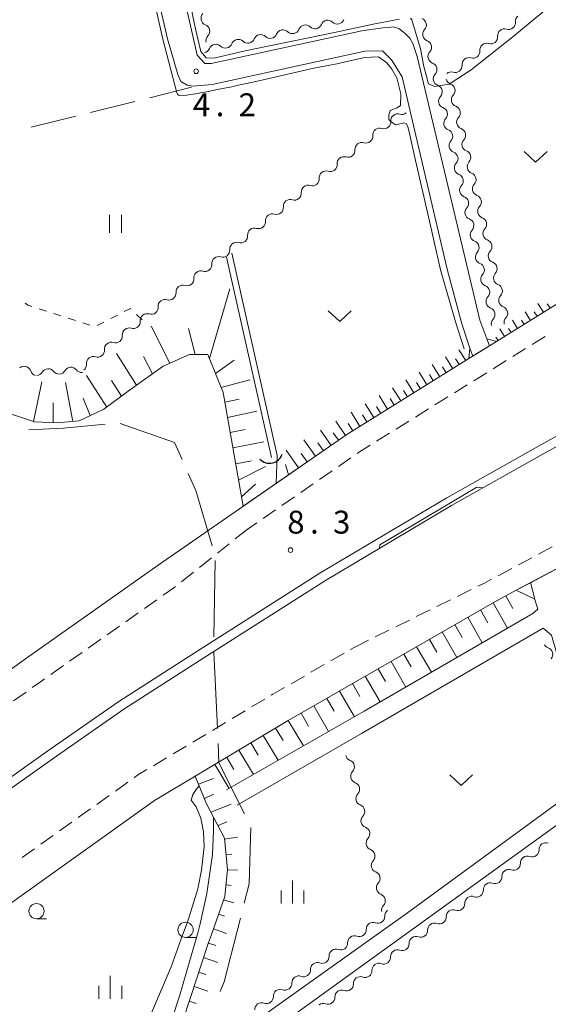
# Model space of a CAD drawing. Units: millimetres. Extents: x -70000 to -68000, y 36000 to 37500.
# Drawn here: x -68176 to -68090, y 36268 to 36429 of the extents above; entities that cross this region are included whole.
import ezdxf

# ---------------------------------------------------------------- set-up
doc = ezdxf.new("R2010")
doc.units = ezdxf.units.MM
for name, color, linetype, lineweight in [('110600_大字・町・丁目界', 7, 'Continuous', 20), ('210100_道路縁（街区線）', 7, 'Continuous', 15), ('221300_歩道', 7, 'Continuous', 9), ('221900_道路のトンネル', 7, 'Continuous', 15), ('222600_分離帯', 7, 'Continuous', 9), ('421906_坑口（真形）', 7, 'Continuous', 30), ('510100_水涯線（河川、湖池等）（海岸線）', 7, 'Continuous', 15), ('510200_一条河川、細流', 7, 'Continuous', 15), ('610111_人工斜面(上)', 7, 'Continuous', 9), ('610199_人工斜面(中)', 7, 'Continuous', 9), ('630100_植生界', 7, 'Continuous', 9), ('630200_耕地界', 7, 'Continuous', 9), ('631100_田', 7, 'Continuous', 9), ('631300_畑', 7, 'Continuous', 9), ('633100_広葉樹林', 7, 'Continuous', 9), ('633400_荒地', 7, 'Continuous', 9), ('710200_等高線（主曲線）', 7, 'Continuous', 9), ('731200_図化機測定による標高点', 7, 'Continuous', 20), ('731207_図化機測定による標高点（注記）', 7, 'Continuous', 20)]:
    doc.layers.add(name, color=color, linetype=linetype, lineweight=lineweight)
doc.styles.add('Style-WORKING', font='txt')

msp = doc.modelspace()

# ---------------------------------------------------------------- linework, layer by layer
at = {"layer": '110600_大字・町・丁目界'}
for p, q in [((-68144.364, 36340.759), (-68144.613, 36328.261)), ((-68144.589, 36325.763), (-68144.018, 36313.276))]:
    msp.add_line(p, q, dxfattribs=at)
at = {"layer": '110600_大字・町・丁目界', "flags": 128}
for points in [[(-68174.885, 36362.195), (-68169.23, 36362.44), (-68162.423, 36363.105)], [(-68159.95, 36363.226), (-68151.03, 36360.11), (-68149.793, 36357.32)], [(-68148.779, 36355.035), (-68147.54, 36352.24), (-68144.863, 36343.185)], [(-68143.904, 36310.778), (-68143.76, 36307.63), (-68139.589, 36299.264)], [(-68138.534, 36297.013), (-68138.82, 36287.81), (-68139.63, 36284.619)], [(-68140.245, 36282.196), (-68142.89, 36271.77), (-68143.578, 36270.167)]]:
    msp.add_lwpolyline(points, dxfattribs=at)
at = {"layer": '210100_道路縁（街区線）', "flags": 128}
for points in [[(-68070.62, 36561.82), (-68070.78, 36562.14), (-68072.4, 36563.18), (-68073.58, 36563.1), (-68172.58, 36541.02), (-68173.11, 36540.52), (-68171.96, 36532.35), (-68147.33, 36423.55), (-68146.09, 36422.21), (-68145.01, 36422.21), (-68120.33, 36427.55), (-68116.9, 36428.06), (-68116, 36428.12), (-68115.21, 36428.18), (-68114.31, 36427.95), (-68113.24, 36427.1), (-68112.51, 36426.37), (-68112.01, 36425.47), (-68111.28, 36423.32), (-68101.01, 36380.16), (-68099.88, 36377.11), (-68099.45, 36375.93)], [(-68102.18, 36374.24), (-68102.63, 36375.56), (-68103.98, 36379.57), (-68106.37, 36388.5), (-68111.87, 36412.03), (-68113.72, 36420.03), (-68115.48, 36422.82), (-68116.96, 36424.3), (-68119.87, 36424.21), (-68144.89, 36418.75), (-68147.98, 36418.47), (-68148.99, 36418.64), (-68150.01, 36419.26), (-68150.51, 36420.39), (-68152.2, 36426.26), (-68178.45, 36539.63)], [(-68073.07, 36392.32), (-68098.27, 36376.67), (-68102.8, 36373.85), (-68122.82, 36361.41), (-68153.7, 36340), (-68175.45, 36324.69), (-68186.93, 36316.49), (-68213.99, 36297.17), (-68216.51, 36295.36)], [(-68245.72, 36235.21), (-68244.68, 36235.99), (-68206.85, 36263.94), (-68154.29, 36301.45), (-68132.4, 36314.56), (-68098.56, 36334.03), (-68095.07, 36335.89), (-68092.718, 36337.143), (-68087.926, 36339.698), (-68085.67, 36340.9), (-68066.65, 36351.05), (-68066.65, 36351.05), (-68031.79, 36368.45)], [(-68142.54, 36303.19), (-68119.99, 36316.08), (-68092.33, 36332.1), (-68091.5, 36332.81), (-68091.99, 36334.4)], [(-68148.6, 36257.62), (-68112.85, 36283.07), (-68084.44, 36303.86), (-68083.1, 36305.42), (-68082.88, 36306.43), (-68089.27, 36328.55), (-68090.64, 36329.71), (-68120.38, 36312.45), (-68140.76, 36300.67)], [(-68038.09, 36244.35), (-68042.12, 36249.84), (-68077.9, 36297.04), (-68080.93, 36300.82), (-68082.48, 36301.9), (-68085.41, 36299.61), (-68141.96, 36258.78)]]:
    msp.add_lwpolyline(points, dxfattribs=at)
at = {"layer": '221300_歩道'}
for p, q in [((-68090.331, 36377.475), (-68092.454, 36376.155)), ((-68093.516, 36375.496), (-68095.64, 36374.176)), ((-68096.701, 36373.516), (-68098.825, 36372.197)), ((-68099.887, 36371.537), (-68102.01, 36370.218)), ((-68103.072, 36369.558), (-68105.195, 36368.239)), ((-68106.257, 36367.579), (-68108.38, 36366.259)), ((-68109.442, 36365.6), (-68111.565, 36364.28)), ((-68112.627, 36363.621), (-68114.751, 36362.301)), ((-68115.812, 36361.641), (-68117.936, 36360.322)), ((-68122.141, 36357.62), (-68124.197, 36356.197)), ((-68125.224, 36355.485), (-68127.279, 36354.061)), ((-68128.307, 36353.35), (-68130.362, 36351.926)), ((-68131.39, 36351.214), (-68133.445, 36349.791)), ((-68134.472, 36349.079), (-68136.528, 36347.656)), ((-68137.555, 36346.944), (-68139.12, 36345.86)), ((-68139.12, 36345.86), (-68141.078, 36344.305)), ((-68142.056, 36343.528), (-68144.014, 36341.973)), ((-68091.39, 36341.819), (-68089.184, 36342.995)), ((-68144.993, 36341.195), (-68146.95, 36339.64)), ((-68094.698, 36340.053), (-68092.493, 36341.23)), ((-68147.929, 36338.863), (-68149.887, 36337.308)), ((-68104.697, 36334.9), (-68102.455, 36336.006)), ((-68153.919, 36334.354), (-68155.963, 36332.914)), ((-68108.06, 36333.24), (-68105.818, 36334.346)), ((-68111.422, 36331.58), (-68109.18, 36332.686)), ((-68156.984, 36332.194), (-68159.028, 36330.754)), ((-68114.785, 36329.92), (-68112.543, 36331.027)), ((-68160.05, 36330.034), (-68162.093, 36328.594)), ((-68118.147, 36328.26), (-68115.906, 36329.367)), ((-68163.115, 36327.874), (-68165.158, 36326.434)), ((-68121.51, 36326.6), (-68119.268, 36327.707)), ((-68122.187, 36326.21), (-68121.51, 36326.6)), ((-68166.18, 36325.713), (-68168.224, 36324.273)), ((-68125.436, 36324.338), (-68123.27, 36325.586)), ((-68169.245, 36323.553), (-68171.289, 36322.113)), ((-68128.686, 36322.467), (-68126.52, 36323.714)), ((-68131.935, 36320.595), (-68129.769, 36321.843)), ((-68175.366, 36319.218), (-68177.401, 36317.766)), ((-68138.4, 36316.793), (-68136.255, 36318.077)), ((-68141.617, 36314.867), (-68139.472, 36316.151)), ((-68144.835, 36312.94), (-68142.69, 36314.225)), ((-68148.052, 36311.014), (-68145.907, 36312.298)), ((-68151.27, 36309.088), (-68149.125, 36310.372)), ((-68154.488, 36307.162), (-68152.343, 36308.446)), ((-68160.723, 36303.005), (-68158.688, 36304.457)), ((-68163.776, 36300.827), (-68161.741, 36302.279)), ((-68166.828, 36298.649), (-68164.793, 36300.101)), ((-68169.881, 36296.471), (-68167.846, 36297.923)), ((-68172.933, 36294.292), (-68170.898, 36295.745)), ((-68175.986, 36292.114), (-68173.951, 36293.566))]:
    msp.add_line(p, q, dxfattribs=at)
at = {"layer": '221300_歩道', "flags": 128}
for points in [[(-68118.998, 36359.662), (-68120.9, 36358.48), (-68121.114, 36358.332)], [(-68098.007, 36338.289), (-68096.71, 36338.98), (-68095.801, 36339.465)], [(-68101.334, 36336.56), (-68100.26, 36337.09), (-68099.111, 36337.702)], [(-68150.865, 36336.53), (-68151.13, 36336.32), (-68152.897, 36335.075)], [(-68172.311, 36321.393), (-68172.84, 36321.02), (-68174.348, 36319.944)], [(-68135.182, 36318.719), (-68134.93, 36318.87), (-68133.019, 36319.971)], [(-68157.67, 36305.183), (-68157.03, 36305.64), (-68155.56, 36306.52)]]:
    msp.add_lwpolyline(points, dxfattribs=at)
at = {"layer": '221900_道路のトンネル', "flags": 128}
for points in [[(-68102.63, 36375.56), (-68102.8, 36373.85), (-68098.27, 36376.67), (-68099.88, 36377.11), (-68099.45, 36375.93), (-68102.18, 36374.24), (-68102.63, 36375.56)], [(-68088.45, 36339.42), (-68087.48, 36336.84), (-68085.67, 36340.9), (-68095.07, 36335.89), (-68091.99, 36334.43), (-68092.71, 36337.15)]]:
    msp.add_lwpolyline(points, dxfattribs=at)
at = {"layer": '222600_分離帯', "flags": 128}
for points in [[(-68207.09, 36284.419), (-68188.948, 36297.439), (-68171.779, 36309.573), (-68160.154, 36317.659), (-68147.06, 36326.114), (-68127.066, 36338.787), (-68106.433, 36351.068), (-68091.032, 36359.708), (-68076.951, 36367.488), (-68054.066, 36379.423), (-68037.635, 36387.692), (-68021.794, 36395.333), (-68000, 36405.437)], [(-68206.188, 36283.221), (-68188.084, 36296.213), (-68170.918, 36308.345), (-68159.318, 36316.413), (-68146.251, 36324.85), (-68126.281, 36337.509), (-68105.682, 36349.769), (-68090.303, 36358.398), (-68076.241, 36366.166), (-68053.382, 36378.088), (-68036.972, 36386.346), (-68021.153, 36393.977), (-68000, 36403.783)]]:
    msp.add_lwpolyline(points, dxfattribs=at)
at = {"layer": '421906_坑口（真形）'}
msp.add_arc((-68135.457492, 36358.866127), 2.165048, 222.646126, 342.647581, dxfattribs=at)
at = {"layer": '510100_水涯線（河川、湖池等）（海岸線）', "flags": 128}
for points in [[(-68135.16, 36357.67), (-68142.54, 36390.45)], [(-68134.21, 36358), (-68141.67, 36391.15)]]:
    msp.add_lwpolyline(points, dxfattribs=at)
at = {"layer": '510200_一条河川、細流', "extrusion": (0, 0, -1)}
for centre, start, end in [((68145.567956, 36429.58673), 347.55056, 43.720921), ((68145.567956, 36429.58673), 291.380199, 347.55056), ((68124.364283, 36429.791668), 201.709595, 257.879956), ((68094.058757, 36429.096334), 354.950521, 51.120882), ((68131.697107, 36428.216964), 257.879956, 314.050318), ((68131.697107, 36428.216964), 201.709595, 257.879956), ((68128.030695, 36429.004316), 257.879956, 314.050318), ((68128.030695, 36429.004316), 201.709595, 257.879956), ((68124.364283, 36429.791668), 257.879956, 314.050318), ((68109.25454, 36426.980074), 346.662984, 42.833345), ((68096.978027, 36426.742537), 354.950521, 51.120882), ((68096.978027, 36426.742537), 51.120882, 107.291243), ((68144.759538, 36425.924905), 347.55056, 43.720921), ((68139.029931, 36426.642259), 257.879956, 314.050318), ((68139.029931, 36426.642259), 201.709595, 257.879956), ((68135.363519, 36427.429612), 257.879956, 314.050318), ((68135.363519, 36427.429612), 201.709595, 257.879956), ((68109.25454, 36426.980074), 290.492623, 346.662984), ((68146.362755, 36425.067555), 201.709595, 257.879956), ((68142.696343, 36425.854907), 257.879956, 314.050318), ((68142.696343, 36425.854907), 201.709595, 257.879956), ((68099.897297, 36424.388739), 354.950521, 51.120882), ((68099.897297, 36424.388739), 51.120882, 107.291243), ((68108.389496, 36423.331211), 346.662984, 42.833345), ((68108.389496, 36423.331211), 290.492623, 346.662984), ((68102.816567, 36422.034941), 354.950521, 51.120882), ((68102.816567, 36422.034941), 51.120882, 107.291243), ((68107.524452, 36419.682348), 346.662984, 42.833345), ((68107.524452, 36419.682348), 290.492623, 346.662984), ((68105.418104, 36419.888163), 290.530096, 346.700457), ((68105.735837, 36419.681144), 51.120882, 107.291243), ((68106.659408, 36416.033486), 346.662984, 42.833345), ((68104.555447, 36416.238736), 346.700457, 42.870818), ((68106.659408, 36416.033486), 290.492623, 346.662984), ((68104.555447, 36416.238736), 290.530096, 346.700457), ((68113.801546, 36414.970955), 231.426944, 287.597305), ((68105.794364, 36412.384623), 346.662984, 42.833345), ((68103.692789, 36412.589308), 346.700457, 42.870818), ((68116.733348, 36412.632785), 231.426944, 287.597305), ((68116.733348, 36412.632785), 175.256583, 231.426944), ((68105.794364, 36412.384623), 290.492623, 346.662984), ((68103.692789, 36412.589308), 290.530096, 346.700457), ((68119.665149, 36410.294615), 175.256583, 231.426944), ((68102.830132, 36408.93988), 346.700457, 42.870818), ((68122.596951, 36407.956445), 175.256583, 231.426944), ((68119.66515, 36410.294615), 231.426944, 287.597305), ((68104.92932, 36408.73576), 346.662984, 42.833345), ((68104.92932, 36408.73576), 290.492623, 346.662984), ((68102.830132, 36408.93988), 290.530096, 346.700457), ((68122.596951, 36407.956445), 231.426944, 287.597305), ((68125.528753, 36405.618275), 175.256583, 231.426944), ((68104.064276, 36405.086898), 346.662984, 42.833345), ((68104.064276, 36405.086898), 290.492623, 346.662984), ((68101.967475, 36405.290453), 346.700457, 42.870818), ((68101.967475, 36405.290453), 290.530096, 346.700457), ((68128.460554, 36403.280105), 175.256583, 231.426944), ((68125.528753, 36405.618275), 231.426944, 287.597305), ((68128.460554, 36403.280105), 231.426944, 287.597305), ((68103.199232, 36401.438035), 346.662984, 42.833345), ((68101.104817, 36401.641025), 346.700457, 42.870818), ((68131.392356, 36400.941935), 231.426944, 287.597305), ((68131.392356, 36400.941935), 175.256583, 231.426944), ((68103.199232, 36401.438035), 290.492623, 346.662984), ((68101.104817, 36401.641025), 290.530096, 346.700457), ((68134.324158, 36398.603765), 175.256583, 231.426944), ((68102.334188, 36397.789172), 346.662984, 42.833345), ((68100.24216, 36397.991597), 346.700457, 42.870818), ((68134.324158, 36398.603765), 231.426944, 287.597305), ((68102.334188, 36397.789172), 290.492623, 346.662984), ((68100.24216, 36397.991597), 290.530096, 346.700457), ((68137.255959, 36396.265595), 231.426944, 287.597305), ((68137.255959, 36396.265595), 175.256583, 231.426944), ((68140.187761, 36393.927424), 175.256583, 231.426944), ((68101.469144, 36394.14031), 346.662984, 42.833345), ((68101.469144, 36394.14031), 290.492623, 346.662984), ((68099.379502, 36394.34217), 346.700457, 42.870818), ((68099.379502, 36394.34217), 290.530096, 346.700457), ((68140.187761, 36393.927424), 231.426944, 287.597305), ((68143.119563, 36391.589254), 231.426944, 287.597305), ((68143.119563, 36391.589254), 175.256583, 231.426944), ((68100.604099, 36390.491447), 346.662984, 42.833345), ((68098.516845, 36390.692742), 346.700457, 42.870818), ((68098.516845, 36390.692742), 290.530096, 346.700457), ((68146.051364, 36389.251084), 175.256583, 231.426944), ((68100.604099, 36390.491447), 290.492623, 346.662984), ((68146.051364, 36389.251084), 231.426944, 287.597305), ((68099.739055, 36386.842584), 346.662984, 42.833345), ((68097.654188, 36387.043315), 346.700457, 42.870818), ((68148.983166, 36386.912914), 231.426944, 287.597305), ((68148.983166, 36386.912914), 175.256583, 231.426944), ((68099.739055, 36386.842584), 290.492623, 346.662984), ((68097.654188, 36387.043315), 290.530096, 346.700457), ((68151.914968, 36384.574744), 175.256583, 231.426944), ((68098.874011, 36383.193722), 346.662984, 42.833345), ((68096.79153, 36383.393887), 346.700457, 42.870818), ((68154.846769, 36382.236574), 175.256583, 231.426944), ((68151.914968, 36384.574744), 231.426944, 287.597305), ((68098.874011, 36383.193722), 290.492623, 346.662984), ((68096.79153, 36383.393887), 290.530096, 346.700457), ((68154.846769, 36382.236574), 231.426944, 287.597305), ((68157.778571, 36379.898404), 231.426944, 287.597305), ((68157.778571, 36379.898404), 175.256583, 231.426944), ((68098.008967, 36379.544859), 346.662984, 42.833345), ((68095.928873, 36379.744459), 346.700457, 42.870818), ((68160.710373, 36377.560234), 175.256583, 231.426944), ((68160.710373, 36377.560234), 231.426944, 287.597305), ((68163.642174, 36375.222064), 231.426944, 287.597305), ((68163.642174, 36375.222064), 175.256583, 231.426944), ((68166.573976, 36372.883894), 175.256583, 231.426944), ((68173.520677, 36372.181164), 285.451038, 341.621399), ((68173.692209, 36372.199484), 210.061109, 266.23147), ((68169.950318, 36372.445956), 266.23147, 322.401831), ((68169.950318, 36372.445956), 210.061109, 266.23147), ((68166.208426, 36372.692427), 266.23147, 322.401831), ((68089.486375, 36327.562311), 288.359434, 328.794883), ((68121.880231, 36309.085176), 290.87707, 347.047431), ((68121.03969, 36305.430591), 347.047431, 43.217792), ((68121.03969, 36305.430591), 290.87707, 347.047431), ((68120.199149, 36301.776006), 347.047431, 43.217792), ((68120.199149, 36301.776006), 290.87707, 347.047431), ((68119.358607, 36298.121421), 347.047431, 43.217792), ((68119.358607, 36298.121421), 290.87707, 347.047431), ((68118.518066, 36294.466837), 347.047431, 43.217792), ((68118.518066, 36294.466837), 290.87707, 347.047431), ((68090.193753, 36293.424468), 358.010844, 54.181205), ((68090.193753, 36293.424468), 54.181205, 110.351566), ((68093.234523, 36291.229879), 358.010844, 54.181205), ((68093.234523, 36291.229879), 54.181205, 110.351566), ((68117.677524, 36290.812252), 347.047431, 43.217792), ((68117.677524, 36290.812252), 290.87707, 347.047431), ((68096.275292, 36289.03529), 358.010844, 54.181205), ((68096.275292, 36289.03529), 54.181205, 110.351566), ((68116.836983, 36287.157667), 347.047431, 43.217792), ((68099.316062, 36286.840701), 358.010844, 54.181205), ((68099.316062, 36286.840701), 54.181205, 110.351566), ((68116.836983, 36287.157667), 290.87707, 347.047431), ((68102.356831, 36284.646112), 358.010844, 54.181205), ((68102.356831, 36284.646112), 54.181205, 110.351566), ((68115.996442, 36283.503082), 347.047431, 43.217792), ((68115.463209, 36282.560033), 358.041842, 54.212203), ((68105.397601, 36282.451523), 358.010844, 54.181205), ((68105.397601, 36282.451523), 54.181205, 110.351566), ((68118.505165, 36280.36709), 358.041842, 54.212203), ((68118.505165, 36280.36709), 54.212203, 110.382564), ((68108.43837, 36280.256934), 358.010844, 54.181205), ((68108.43837, 36280.256934), 54.181205, 110.351566), ((68121.547122, 36278.174146), 358.041842, 54.212203), ((68121.547122, 36278.174146), 54.212203, 110.382564), ((68111.47914, 36278.062345), 54.181205, 110.351566), ((68111.47914, 36278.062345), 358.010844, 54.181205), ((68124.589078, 36275.981203), 358.041842, 54.212203), ((68124.589078, 36275.981203), 54.212203, 110.382564), ((68114.51991, 36275.867756), 358.010844, 54.181205), ((68114.51991, 36275.867756), 54.181205, 110.351566), ((68127.631034, 36273.78826), 358.041842, 54.212203), ((68127.631034, 36273.78826), 54.212203, 110.382564), ((68117.560679, 36273.673168), 358.010844, 54.181205), ((68117.560679, 36273.673168), 54.181205, 110.351566), ((68130.672991, 36271.595316), 54.212203, 110.382564), ((68120.601449, 36271.478579), 54.181205, 110.351566), ((68130.672991, 36271.595316), 358.041842, 54.212203), ((68120.601449, 36271.478579), 358.010844, 54.181205), ((68133.714947, 36269.402373), 358.041842, 54.212203), ((68133.714947, 36269.402373), 54.212203, 110.382564), ((68123.642218, 36269.28399), 358.010844, 54.181205), ((68123.642218, 36269.28399), 54.181205, 110.351566), ((68136.756904, 36267.209429), 358.041842, 54.212203), ((68136.756904, 36267.209429), 54.212203, 110.382564), ((68126.682988, 36267.089401), 54.181205, 110.351566)]:
    msp.add_arc(centre, 1.127969, start, end, dxfattribs=at)
at = {"layer": '510200_一条河川、細流'}
for centre, start, end in [((-68125.933398, 36428.168216), 46.000435, 158.239652), ((-68110.910952, 36428.514355), 317.217408, 69.456625), ((-68146.391985, 36427.48466), 316.329831, 68.569048), ((-68133.266222, 36426.593512), 46.000435, 158.239652), ((-68129.59981, 36427.380864), 46.000435, 158.239652), ((-68096.307896, 36428.898608), 252.759509, 4.998726), ((-68140.599045, 36425.018807), 46.000435, 158.239652), ((-68136.932634, 36425.806159), 46.000435, 158.239652), ((-68110.045908, 36424.865492), 317.217408, 69.456625), ((-68099.227165, 36426.54481), 252.759509, 4.998726), ((-68144.265457, 36424.231455), 46.000435, 158.239652), ((-68102.146435, 36424.191012), 252.759509, 4.998726), ((-68109.180864, 36421.216629), 317.217408, 69.456625), ((-68105.065705, 36421.837215), 252.759509, 4.998726), ((-68108.31582, 36417.567767), 317.217408, 69.456625), ((-68106.210855, 36417.7741), 317.179935, 69.419151), ((-68107.450776, 36413.918904), 317.217408, 69.456625), ((-68105.348197, 36414.124672), 317.179935, 69.419151), ((-68114.483186, 36412.818494), 72.453448, 184.692664), ((-68117.414987, 36410.480324), 72.453448, 184.692664), ((-68106.585732, 36410.270041), 317.217408, 69.456625), ((-68104.48554, 36410.475244), 317.179935, 69.419151), ((-68120.346789, 36408.142154), 72.453448, 184.692664), ((-68123.27859, 36405.803984), 72.453448, 184.692664), ((-68105.720688, 36406.621179), 317.217408, 69.456625), ((-68103.622883, 36406.825817), 317.179935, 69.419151), ((-68126.210392, 36403.465814), 72.453448, 184.692664), ((-68104.855644, 36402.972316), 317.217408, 69.456625), ((-68102.760225, 36403.176389), 317.179935, 69.419151), ((-68129.142194, 36401.127644), 72.453448, 184.692664), ((-68103.990599, 36399.323453), 317.217408, 69.456625), ((-68101.897568, 36399.526962), 317.179935, 69.419151), ((-68132.073995, 36398.789474), 72.453448, 184.692664), ((-68135.005797, 36396.451304), 72.453448, 184.692664), ((-68101.03491, 36395.877534), 317.179935, 69.419151), ((-68137.937599, 36394.113134), 72.453448, 184.692664), ((-68103.125555, 36395.674591), 317.217408, 69.456625), ((-68140.8694, 36391.774964), 72.453448, 184.692664), ((-68102.260511, 36392.025728), 317.217408, 69.456625), ((-68100.172253, 36392.228106), 317.179935, 69.419151), ((-68143.801202, 36389.436794), 72.453448, 184.692664), ((-68101.395467, 36388.376865), 317.217408, 69.456625), ((-68099.309596, 36388.578679), 317.179935, 69.419151), ((-68146.733004, 36387.098624), 72.453448, 184.692664), ((-68149.664805, 36384.760454), 72.453448, 184.692664), ((-68100.530423, 36384.728003), 317.217408, 69.456625), ((-68098.446938, 36384.929251), 317.179935, 69.419151), ((-68152.596607, 36382.422284), 72.453448, 184.692664), ((-68097.584281, 36381.279823), 317.179935, 69.419151), ((-68155.528409, 36380.084114), 72.453448, 184.692664), ((-68099.665379, 36381.07914), 317.217408, 69.456625), ((-68158.46021, 36377.745944), 72.453448, 184.692664), ((-68161.392012, 36375.407774), 72.453448, 184.692664), ((-68164.323813, 36373.069604), 72.453448, 184.692664), ((-68175.663012, 36371.468338), 18.429354, 130.66857), ((-68171.738592, 36371.067626), 37.648921, 149.888138), ((-68167.996701, 36371.314098), 37.648921, 149.888138), ((-68090.198484, 36325.419738), 319.350597, 71.589814), ((-68122.68577, 36306.975952), 316.832961, 69.072178), ((-68121.845228, 36303.321367), 316.832961, 69.072178), ((-68121.004687, 36299.666782), 316.832961, 69.072178), ((-68120.164146, 36296.012197), 316.832961, 69.072178), ((-68119.323604, 36292.357612), 316.832961, 69.072178), ((-68092.45024, 36293.347098), 249.699187, 1.938404), ((-68095.491009, 36291.152509), 249.699187, 1.938404), ((-68118.483063, 36288.703028), 316.832961, 69.072178), ((-68098.531779, 36288.957921), 249.699187, 1.938404), ((-68117.642521, 36285.048443), 316.832961, 69.072178), ((-68101.572549, 36286.763332), 249.699187, 1.938404), ((-68104.613318, 36284.568743), 249.699187, 1.938404), ((-68117.719737, 36282.483885), 249.668189, 1.907405), ((-68107.654088, 36282.374154), 249.699187, 1.938404), ((-68120.761693, 36280.290941), 249.668189, 1.907405), ((-68110.694857, 36280.179565), 249.699187, 1.938404), ((-68123.80365, 36278.097998), 249.668189, 1.907405), ((-68113.735627, 36277.984976), 249.699187, 1.938404), ((-68126.845606, 36275.905055), 249.668189, 1.907405), ((-68116.776396, 36275.790387), 249.699187, 1.938404), ((-68129.887563, 36273.712111), 249.668189, 1.907405), ((-68119.817166, 36273.595798), 249.699187, 1.938404), ((-68132.929519, 36271.519168), 249.668189, 1.907405), ((-68122.857936, 36271.401209), 249.699187, 1.938404), ((-68135.971476, 36269.326224), 249.668189, 1.907405), ((-68125.898705, 36269.206621), 249.699187, 1.938404)]:
    msp.add_arc(centre, 1.129844, start, end, dxfattribs=at)
at = {"layer": '610111_人工斜面(上)', "flags": 128}
for points in [[(-68073.07, 36392.32), (-68098.27, 36376.67)], [(-68139.77, 36349.67), (-68143.08, 36368.32), (-68145.56, 36374.53), (-68148.57, 36374.51), (-68152.89, 36372.64), (-68158.43, 36368.68), (-68162.61, 36365.56), (-68166.68, 36363.66), (-68170.25, 36363.35), (-68173.99, 36363.48), (-68177.92, 36364.82), (-68181.59, 36366.63), (-68185.72, 36368.68), (-68189.27, 36370.26), (-68194.87, 36372.01), (-68199.52, 36373.4), (-68203.38, 36373.75), (-68206.15, 36373.09), (-68209.55, 36371.41), (-68212.48, 36369.8), (-68212.73, 36369.62)], [(-68102.8, 36373.85), (-68122.82, 36361.41), (-68139.77, 36349.67)], [(-68147.65, 36305.42), (-68132.4, 36314.56), (-68098.56, 36334.03), (-68095.07, 36335.89)], [(-68145.5, 36278.03), (-68144.98, 36279.53), (-68142.82, 36285.72), (-68142.38, 36290.16), (-68142.84, 36295.29), (-68145.77, 36300.93), (-68147.65, 36305.42)], [(-68163.28, 36245.81), (-68160.9, 36248.46), (-68157.18, 36251.88), (-68154.35, 36256.06), (-68152.24, 36259.64), (-68149.9, 36264.7), (-68148.3, 36269.49), (-68146.69, 36274.56), (-68145.5, 36278.03)]]:
    msp.add_lwpolyline(points, dxfattribs=at)
at = {"layer": '610199_人工斜面(中)'}
msp.add_line((-68132.871, 36356.51), (-68132.368, 36354.797), dxfattribs=at)
at = {"layer": '610199_人工斜面(中)', "flags": 128}
for points in [[(-68145.29, 36373.86), (-68141.96, 36385.29)], [(-68090.59, 36381.44), (-68091.5, 36382.9)], [(-68089.52, 36382.1), (-68089.99, 36382.84)], [(-68092.71, 36380.12), (-68093.59, 36381.53)], [(-68091.65, 36380.78), (-68092.1, 36381.5)], [(-68151.8, 36373.12), (-68154.85, 36379.14)], [(-68094.83, 36378.8), (-68095.68, 36380.16)], [(-68093.77, 36379.46), (-68094.2, 36380.15)], [(-68147.67, 36374.52), (-68148.74, 36378.8)], [(-68096.96, 36377.48), (-68097.73, 36378.72)], [(-68095.9, 36378.14), (-68096.31, 36378.8)], [(-68098.02, 36376.82), (-68098.38, 36377.39)], [(-68157.25, 36369.52), (-68160.54, 36374.69)], [(-68154.67, 36371.37), (-68156.1, 36374.21)], [(-68103.33, 36373.52), (-68104.44, 36375.31)], [(-68144.32, 36371.42), (-68141.27, 36373.58)], [(-68107.58, 36370.88), (-68108.82, 36372.88)], [(-68105.45, 36372.2), (-68106.67, 36374.15)], [(-68104.39, 36372.86), (-68104.99, 36373.82)], [(-68162.13, 36365.91), (-68165.44, 36371.09)], [(-68109.7, 36369.56), (-68110.98, 36371.62)], [(-68108.64, 36370.22), (-68109.27, 36371.24)], [(-68106.52, 36371.54), (-68107.13, 36372.53)], [(-68174.15, 36363.54), (-68172.75, 36370.02)], [(-68167.71, 36363.57), (-68168.88, 36369.92)], [(-68159.72, 36367.72), (-68161.35, 36370.25)], [(-68143.39, 36369.1), (-68138.7, 36370.38)], [(-68111.83, 36368.24), (-68113.14, 36370.36)], [(-68110.76, 36368.9), (-68111.41, 36369.95)], [(-68116.14, 36365.57), (-68117.52, 36367.79)], [(-68113.96, 36366.92), (-68115.3, 36369.09)], [(-68112.89, 36367.58), (-68113.55, 36368.65)], [(-68170.93, 36363.37), (-68170.9, 36366.6)], [(-68164.86, 36364.51), (-68165.98, 36367.35)], [(-68142.79, 36366.69), (-68140.45, 36367.23)], [(-68118.37, 36364.18), (-68119.79, 36366.46)], [(-68115.04, 36366.25), (-68115.72, 36367.34)], [(-68142.35, 36364.22), (-68137.54, 36365.23)], [(-68120.67, 36362.75), (-68122.12, 36365.09)], [(-68119.51, 36363.47), (-68120.23, 36364.62)], [(-68117.25, 36364.88), (-68117.95, 36366)], [(-68123.01, 36361.28), (-68124.63, 36363.62)], [(-68121.83, 36362.03), (-68122.57, 36363.21)], [(-68141.91, 36361.74), (-68139.45, 36362.25)], [(-68125.39, 36359.63), (-68127.13, 36362.15)], [(-68124.18, 36360.47), (-68125.02, 36361.68)], [(-68141.46, 36359.21), (-68136.4, 36360.22)], [(-68127.95, 36357.86), (-68129.83, 36360.57)], [(-68126.65, 36358.76), (-68127.55, 36360.07)], [(-68130.72, 36355.94), (-68132.74, 36358.86)], [(-68129.31, 36356.92), (-68130.28, 36358.32)], [(-68141, 36356.6), (-68138.41, 36357.12)], [(-68134.37, 36353.41), (-68134.21, 36358)], [(-68140.53, 36353.94), (-68136.11, 36356.15)], [(-68140.04, 36351.22), (-68137.76, 36353.27)], [(-68098.84, 36333.86), (-68096.46, 36329.71)], [(-68096.74, 36335), (-68095.62, 36332.92)], [(-68100.92, 36332.67), (-68099.73, 36330.59)], [(-68103.01, 36331.47), (-68100.61, 36327.3)], [(-68107.18, 36329.07), (-68104.78, 36324.89)], [(-68105.09, 36330.27), (-68103.89, 36328.18)], [(-68109.27, 36327.86), (-68108.07, 36325.77)], [(-68111.37, 36326.66), (-68108.96, 36322.47)], [(-68115.57, 36324.24), (-68113.15, 36320.04)], [(-68113.47, 36325.45), (-68112.26, 36323.35)], [(-68117.67, 36323.03), (-68116.46, 36320.93)], [(-68119.78, 36321.82), (-68117.36, 36317.61)], [(-68124, 36319.39), (-68121.57, 36315.17)], [(-68121.89, 36320.61), (-68120.68, 36318.5)], [(-68126.11, 36318.18), (-68124.9, 36316.08)], [(-68128.21, 36316.97), (-68125.79, 36312.76)], [(-68132.41, 36314.56), (-68129.92, 36310.4)], [(-68130.31, 36315.76), (-68129.1, 36313.66)], [(-68134.47, 36313.32), (-68133.23, 36311.27)], [(-68136.5, 36312.11), (-68134.06, 36308.04)], [(-68140.51, 36309.7), (-68138.12, 36305.72)], [(-68138.51, 36310.9), (-68137.31, 36308.88)], [(-68142.48, 36308.52), (-68141.3, 36306.55)], [(-68144.44, 36307.35), (-68142.09, 36303.44)], [(-68147.1, 36304.12), (-68144.64, 36305.07)], [(-68146.14, 36301.81), (-68144.64, 36302.49)], [(-68145.06, 36299.56), (-68141.73, 36300.85)], [(-68143.91, 36297.34), (-68142.46, 36297.96)], [(-68142.83, 36295.1), (-68140.71, 36295.43)], [(-68142.6, 36292.61), (-68141.65, 36292.67)], [(-68142.38, 36290.12), (-68140.74, 36290.05)], [(-68142.63, 36287.63), (-68141.73, 36287.52)], [(-68143.01, 36285.18), (-68141.31, 36284.72)], [(-68143.83, 36282.82), (-68142.86, 36282.51)], [(-68144.66, 36280.45), (-68142.51, 36279.69)], [(-68145.48, 36278.09), (-68144.29, 36277.68)], [(-68146.29, 36275.73), (-68143.94, 36274.91)], [(-68147.08, 36273.36), (-68145.92, 36272.98)], [(-68147.83, 36270.97), (-68145.58, 36270.24)], [(-68148.6, 36268.59), (-68147.49, 36268.22)]]:
    msp.add_lwpolyline(points, dxfattribs=at)
at = {"layer": '630100_植生界'}
for p, q in [((-68172.022, 36381.64), (-68173.212, 36382.023)), ((-68169.642, 36380.875), (-68170.832, 36381.257)), ((-68160.375, 36380.979), (-68161.489, 36380.413)), ((-68156.36, 36380.23), (-68157.265, 36381.092)), ((-68167.262, 36380.11), (-68168.452, 36380.492)), ((-68164.882, 36379.345), (-68166.072, 36379.727)), ((-68162.603, 36379.846), (-68163.718, 36379.279))]:
    msp.add_line(p, q, dxfattribs=at)
at = {"layer": '630100_植生界', "flags": 128}
for points in [[(-68174.403, 36382.405), (-68175.04, 36382.61), (-68175.515, 36382.944)], [(-68158.17, 36381.955), (-68158.27, 36382.05), (-68159.261, 36381.546)]]:
    msp.add_lwpolyline(points, dxfattribs=at)
at = {"layer": '630200_耕地界'}
for p, q in [((-68155.089, 36416.599), (-68148.26, 36418.3)), ((-68164.793, 36414.183), (-68157.515, 36415.995)), ((-68174.496, 36411.766), (-68167.219, 36413.579))]:
    msp.add_line(p, q, dxfattribs=at)
at = {"layer": '631100_田'}
for p, q in [((-68161.7, 36394.43), (-68161.7, 36397.43)), ((-68159.7, 36394.43), (-68159.7, 36397.43))]:
    msp.add_line(p, q, dxfattribs=at)
at = {"layer": '631300_畑', "flags": 128}
for points in [[(-68093.765, 36407.758), (-68091.89, 36406.008), (-68090.015, 36407.758)], [(-68125.845, 36381.695), (-68123.97, 36379.945), (-68122.095, 36381.695)], [(-68105.945, 36305.645), (-68104.07, 36303.895), (-68102.195, 36305.645)]]:
    msp.add_lwpolyline(points, dxfattribs=at)
at = {"layer": '633100_広葉樹林'}
for p, q in [((-68173.65, 36282.08), (-68171.983, 36282.08)), ((-68149.23, 36279.02), (-68147.563, 36279.02))]:
    msp.add_line(p, q, dxfattribs=at)
for centre in [(-68173.65, 36283.33), (-68149.23, 36280.27)]:
    msp.add_circle(centre, 1.249875, dxfattribs=at)
at = {"layer": '633400_荒地'}
for p, q in [((-68131.71, 36284.605), (-68131.71, 36288.355)), ((-68133.584, 36284.605), (-68133.584, 36286.705)), ((-68129.834, 36284.605), (-68129.834, 36286.705)), ((-68161.56, 36268.975), (-68161.56, 36272.725)), ((-68163.434, 36268.975), (-68163.434, 36271.075)), ((-68159.684, 36268.975), (-68159.684, 36271.075))]:
    msp.add_line(p, q, dxfattribs=at)
at = {"layer": '710200_等高線（主曲線）', "flags": 128}
for points in [[(-68149.05, 36417.03), (-68150.26, 36416.97), (-68150.43, 36417.05), (-68150.54, 36417.18), (-68150.66, 36417.38), (-68152.94, 36426.18), (-68159.78, 36456.42), (-68168.74, 36494.3), (-68172.39, 36509.24), (-68174.41, 36518.39), (-68176.33, 36525.93), (-68179.02, 36537.78), (-68178.96, 36539.49)], [(-68148.55, 36432.33), (-68147.69, 36428.38), (-68147.23, 36426.26), (-68146.73, 36424.14), (-68145.83, 36423.12), (-68144.59, 36423.07), (-68139.48, 36424.26), (-68124.84, 36427.28), (-68118.49, 36428.63), (-68114.2, 36429.45)], [(-68112.35, 36429.6), (-68112.15, 36429.34), (-68110.76, 36424.58), (-68110.17, 36421.72), (-68109.42, 36418.86), (-68108.46, 36418.43), (-68106.04, 36418.82), (-68102.45, 36421.15), (-68095.63, 36426.55), (-68089.92, 36431.27)], [(-68103.58, 36375.43), (-68104.95, 36379.7), (-68107.44, 36388.39), (-68109.56, 36397.55), (-68111.57, 36406.31), (-68112.53, 36410.75), (-68112.82, 36411.9), (-68113.11, 36412.38), (-68113.49, 36412.48), (-68114.76, 36412.17), (-68115.49, 36412.56), (-68115.94, 36413.01), (-68115.95, 36413.71), (-68115.71, 36414.5), (-68114.54, 36414.96), (-68114.01, 36415.31), (-68113.97, 36417.22), (-68114.64, 36419.83), (-68115.42, 36421.27), (-68116.28, 36422.33), (-68117.62, 36423.29), (-68119.89, 36423.18), (-68124.44, 36422.14), (-68128.48, 36421.36), (-68131.74, 36420.59), (-68135.3, 36419.82), (-68138.19, 36419.13), (-68140.82, 36418.59), (-68141.65, 36418.38), (-68143.77, 36417.99), (-68145.5, 36417.61)], [(-68145.5, 36417.61), (-68147.61, 36417.22), (-68149.05, 36417.03)], [(-68117.432, 36342.776), (-68117.428, 36343.337), (-68101.525, 36352.795), (-68100.528, 36352.661)], [(-68148.32, 36301.49), (-68148.31, 36301.5), (-68148.04, 36302.43), (-68147.51, 36303.24), (-68147, 36303.87)], [(-68148.32, 36301.49), (-68147.51, 36300.4), (-68146.74, 36298.54), (-68146.28, 36296.34), (-68146.2, 36293.87), (-68146.62, 36290.06), (-68147.2, 36286.97), (-68148.62, 36282.41), (-68148.93, 36281.56)], [(-68144.63, 36298.73), (-68144.64, 36296.58), (-68144.81, 36292.62), (-68145.75, 36286.25), (-68146.86, 36281.23)], [(-68148.93, 36281.56), (-68149.93, 36278.81)], [(-68146.86, 36281.23), (-68147.14, 36279.95), (-68147.8, 36277.69)], [(-68149.93, 36278.81), (-68151.61, 36274.22), (-68157.98, 36259.26), (-68158.64, 36257.57)], [(-68147.8, 36277.69), (-68150.21, 36269.43), (-68152.75, 36261.75), (-68155.87, 36253.81)]]:
    msp.add_lwpolyline(points, dxfattribs=at)
at = {"layer": '731200_図化機測定による標高点'}
for centre in [(-68147.49, 36420.93), (-68132.041, 36342.486)]:
    msp.add_circle(centre, 0.375, dxfattribs=at)

# ---------------------------------------------------------------- texts
at = {"layer": '731207_図化機測定による標高点（注記）', "style": 'Style-WORKING'}
for s, p in [('4', (-68148.03, 36413.56)), ('2', (-68140.53, 36413.56)), ('.', (-68144.28, 36413.56)), ('8', (-68132.571, 36345.183)), ('3', (-68125.071, 36345.183)), ('.', (-68128.821, 36345.183))]:
    msp.add_text(s, height=3.75, dxfattribs=at).set_placement(p)

doc.saveas('drawing.dxf')
